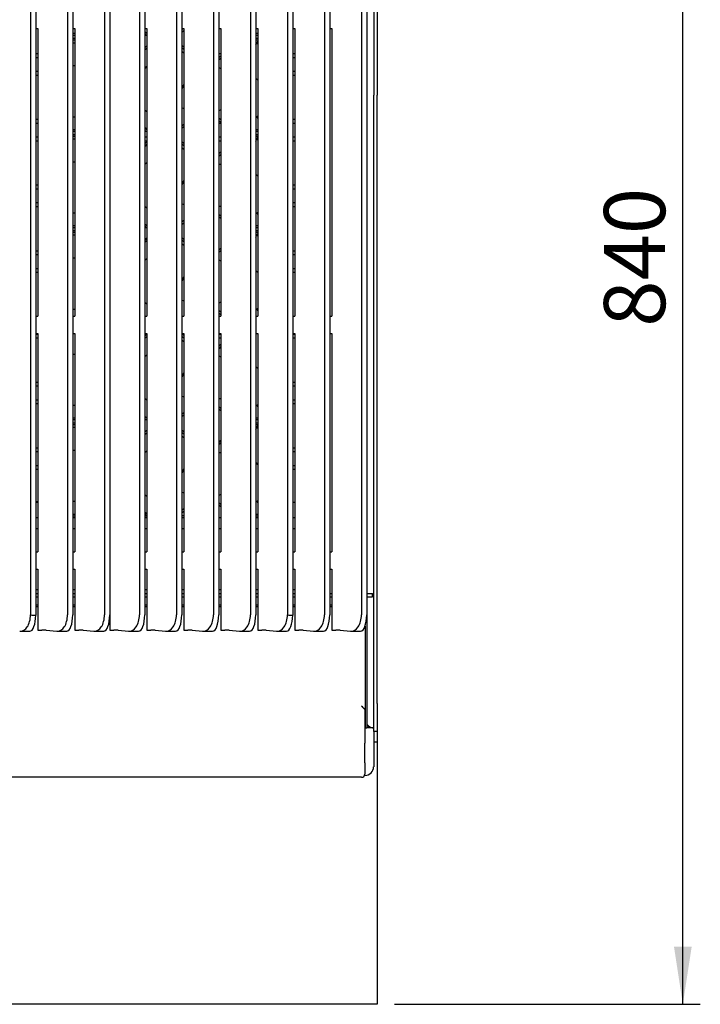
# Model space of a CAD drawing. Units: millimetres. Extents: x 5 to 415, y 5 to 292.
# Drawn here: x 100 to 139, y 195 to 251 of the extents above; entities that cross this region are included whole.
import ezdxf

# ---------------------------------------------------------------- set-up
doc = ezdxf.new("R2010")
doc.units = ezdxf.units.MM
doc.layers.add('FORMAT', color=7, linetype='Continuous')
doc.styles.add('SLDTEXTSTYLE0', font='TXT', dxfattribs={"width": 0.75})
doc.dimstyles.new('SLDDIMSTYLE1', dxfattribs={"dimtxt": 3.5, "dimasz": 3.302, "dimexe": 0, "dimexo": 0.0625, "dimgap": 0.875, "dimtad": 1, "dimdec": 1, "dimlfac": 10, "dimrnd": 1e-09, "dimzin": 12, "dimdsep": 46, "dimtxsty": 'SLDTEXTSTYLE0', "dimsah": 1, "dimcen": 0.09, "dimadec": 0, "dimazin": 3, "dimtfac": 1, "dimtdec": 1, "dimtofl": 0, "dimtmove": 0, "dimatfit": 3, "dimfxl": 0, "dimfrac": 2, "dimtolj": 1, "dimtzin": 12, "dimarcsym": 0})

# ---------------------------------------------------------------- blocks, each defined once
blk = doc.blocks.new('_D_6')
at = {"layer": 'FORMAT'}
for p, q in [((121.091, 278.612), (138.828, 278.612)), ((137.828, 194.612), (137.828, 278.612)), ((121.341, 194.612), (138.828, 194.612))]:
    blk.add_line(p, q, dxfattribs=at)
for points in [[(137.828, 278.612), (137.32, 275.31), (138.336, 275.31)], [(137.828, 194.612), (138.336, 197.914), (137.32, 197.914)]]:
    blk.add_solid(points, dxfattribs=at)
at = {"layer": 'FORMAT', "insert": (133.316, 233.373), "char_height": 3.5, "attachment_point": 1, "rotation": 90, "style": 'SLDTEXTSTYLE0'}
blk.add_mtext('840', dxfattribs=at)

msp = doc.modelspace()

# ---------------------------------------------------------------- linework, layer by layer
at = {"color": 7, "linetype": 'Continuous', "lineweight": 25}
for p, q in [((120.141, 271.072), (120.141, 246.622)), ((120.341, 271.072), (120.341, 246.622)), ((102.624, 267.712), (102.624, 216.891)), ((102.924, 267.712), (102.924, 216.891)), ((104.741, 267.712), (104.741, 216.891)), ((105.041, 267.712), (105.041, 216.891)), ((106.741, 267.712), (106.741, 216.891)), ((107.041, 267.712), (107.041, 216.891)), ((108.857, 267.712), (108.857, 216.891)), ((109.157, 267.712), (109.157, 216.891)), ((110.974, 267.712), (110.974, 216.891)), ((111.274, 267.712), (111.274, 216.891)), ((113.091, 267.712), (113.091, 216.891)), ((113.391, 267.712), (113.391, 216.891)), ((117.324, 267.712), (117.324, 216.891)), ((117.624, 267.712), (117.624, 216.891)), ((119.441, 267.712), (119.441, 216.891)), ((119.741, 267.712), (119.741, 216.891)), ((100.507, 254.812), (100.507, 216.891)), ((100.807, 254.812), (100.807, 216.866)), ((115.207, 254.812), (115.207, 216.891)), ((115.507, 254.812), (115.507, 216.866)), ((100.807, 250.444), (100.924, 250.444)), ((100.841, 248.986), (100.841, 250.444)), ((100.924, 250.444), (100.924, 233.979)), ((102.924, 250.444), (103.041, 250.444)), ((102.924, 250.163), (103.041, 250.163)), ((103.041, 250.444), (103.041, 233.979)), ((107.041, 250.444), (107.157, 250.444)), ((107.041, 250.268), (107.148, 250.163)), ((107.041, 250.128), (107.107, 250.063)), ((107.157, 250.186), (107.148, 250.163)), ((107.148, 250.163), (107.157, 250.163)), ((107.157, 250.444), (107.157, 233.979)), ((109.157, 250.444), (109.274, 250.444)), ((109.157, 250.355), (109.247, 250.444)), ((109.157, 250.213), (109.274, 250.33)), ((109.274, 250.444), (109.274, 233.979)), ((111.274, 250.444), (111.391, 250.444)), ((111.391, 250.444), (111.391, 233.979)), ((113.391, 250.444), (113.507, 250.444)), ((113.391, 250.163), (113.507, 250.163)), ((113.507, 250.444), (113.507, 233.979)), ((115.507, 250.444), (115.624, 250.444)), ((115.624, 250.444), (115.624, 233.979)), ((117.624, 250.444), (117.741, 250.444)), ((117.741, 250.444), (117.741, 233.979)), ((102.924, 250.063), (103.041, 250.063)), ((103.041, 249.863), (102.924, 249.863)), ((103.041, 249.763), (102.924, 249.763)), ((103.041, 249.606), (102.924, 249.606)), ((107.107, 250.063), (107.157, 250.063)), ((113.391, 250.063), (113.507, 250.063)), ((113.507, 249.863), (113.391, 249.863)), ((113.507, 249.763), (113.391, 249.763)), ((113.391, 249.501), (113.454, 249.606)), ((113.454, 249.606), (113.391, 249.606)), ((113.507, 249.739), (113.454, 249.606)), ((113.454, 249.606), (113.507, 249.556)), ((100.924, 248.986), (100.807, 248.986)), ((107.157, 249.457), (107.041, 249.338)), ((107.157, 249.314), (107.041, 249.195)), ((109.274, 249.367), (109.157, 249.479)), ((109.274, 249.229), (109.157, 249.341)), ((109.157, 249.136), (109.274, 249.026)), ((111.391, 248.986), (111.274, 248.986)), ((115.624, 248.986), (115.507, 248.986)), ((100.924, 248.768), (100.807, 248.768)), ((111.391, 248.88), (111.274, 248.762)), ((111.28, 248.768), (111.274, 248.768)), ((111.391, 248.738), (111.274, 248.619)), ((115.624, 248.768), (115.507, 248.768)), ((100.807, 247.995), (100.924, 247.995)), ((102.924, 248.313), (103.041, 248.313)), ((107.157, 248.276), (107.041, 248.158)), ((111.274, 248.203), (111.391, 248.155)), ((115.507, 247.995), (115.624, 247.995)), ((100.807, 247.777), (100.924, 247.777)), ((100.841, 245.227), (100.841, 247.777)), ((113.391, 247.601), (113.507, 247.484)), ((115.507, 247.777), (115.624, 247.777)), ((109.157, 247.034), (109.18, 247.012)), ((109.274, 247.259), (109.18, 247.012)), ((109.18, 245.906), (109.18, 247.012)), ((120.141, 238.782), (120.141, 246.622)), ((120.341, 238.782), (120.341, 246.622)), ((107.041, 245.784), (107.157, 245.671)), ((109.157, 245.884), (109.18, 245.906)), ((109.18, 245.906), (109.274, 245.867)), ((111.391, 245.778), (111.274, 245.728)), ((100.924, 245.227), (100.807, 245.227)), ((102.924, 245.391), (103.041, 245.391)), ((111.274, 245.321), (111.391, 245.207)), ((111.274, 245.181), (111.391, 245.067)), ((113.391, 245.391), (113.464, 245.391)), ((113.464, 245.391), (113.507, 245.434)), ((113.464, 245.391), (113.507, 245.287)), ((115.624, 245.227), (115.507, 245.227)), ((100.924, 245.009), (100.807, 245.009)), ((102.924, 244.663), (103.041, 244.663)), ((102.924, 244.563), (103.041, 244.563)), ((107.041, 244.768), (107.148, 244.663)), ((107.041, 244.628), (107.107, 244.563)), ((107.107, 244.563), (107.157, 244.563)), ((107.157, 244.686), (107.148, 244.663)), ((107.148, 244.663), (107.157, 244.663)), ((109.157, 244.855), (109.274, 244.972)), ((109.157, 244.713), (109.274, 244.83)), ((111.391, 245.009), (111.274, 245.009)), ((113.391, 244.663), (113.507, 244.663)), ((113.391, 244.563), (113.507, 244.563)), ((115.624, 245.009), (115.507, 245.009)), ((100.807, 244.236), (100.924, 244.236)), ((100.807, 244.018), (100.924, 244.018)), ((100.841, 241.468), (100.841, 244.018)), ((103.041, 244.363), (102.924, 244.363)), ((103.041, 244.263), (102.924, 244.263)), ((103.041, 244.106), (102.924, 244.106)), ((107.041, 244.236), (107.157, 244.236)), ((107.041, 244.018), (107.157, 244.018)), ((107.157, 243.957), (107.041, 243.838)), ((109.274, 243.867), (109.157, 243.979)), ((111.274, 244.236), (111.391, 244.236)), ((111.274, 244.018), (111.391, 244.018)), ((113.507, 244.363), (113.391, 244.363)), ((113.507, 244.263), (113.391, 244.263)), ((113.454, 244.106), (113.391, 244.106)), ((113.391, 244.001), (113.454, 244.106)), ((113.507, 244.239), (113.454, 244.106)), ((113.454, 244.106), (113.507, 244.056)), ((115.507, 244.236), (115.624, 244.236)), ((115.507, 244.018), (115.624, 244.018)), ((107.157, 243.814), (107.041, 243.695)), ((109.274, 243.729), (109.157, 243.841)), ((109.157, 243.636), (109.274, 243.526)), ((111.391, 243.38), (111.274, 243.262)), ((102.924, 242.813), (103.041, 242.813)), ((111.391, 243.238), (111.274, 243.119)), ((107.157, 242.776), (107.041, 242.658)), ((111.274, 242.703), (111.391, 242.655)), ((109.274, 241.759), (109.18, 241.512)), ((113.391, 242.101), (113.507, 241.984)), ((100.924, 241.468), (100.807, 241.468)), ((100.924, 241.25), (100.807, 241.25)), ((109.157, 241.534), (109.18, 241.512)), ((109.18, 240.406), (109.18, 241.512)), ((115.624, 241.468), (115.507, 241.468)), ((115.624, 241.25), (115.507, 241.25)), ((100.807, 240.477), (100.924, 240.477)), ((100.807, 240.259), (100.924, 240.259)), ((100.841, 237.709), (100.841, 240.259)), ((107.041, 240.284), (107.157, 240.171)), ((109.157, 240.384), (109.18, 240.406)), ((109.18, 240.406), (109.274, 240.367)), ((111.391, 240.278), (111.274, 240.228)), ((115.507, 240.477), (115.624, 240.477)), ((115.507, 240.259), (115.624, 240.259)), ((102.924, 239.891), (103.041, 239.891)), ((109.157, 239.355), (109.274, 239.472)), ((111.274, 239.821), (111.391, 239.707)), ((111.274, 239.681), (111.391, 239.567)), ((113.391, 239.891), (113.464, 239.891)), ((113.464, 239.891), (113.507, 239.934)), ((113.464, 239.891), (113.507, 239.787)), ((102.924, 239.163), (103.041, 239.163)), ((102.924, 239.063), (103.041, 239.063)), ((103.041, 238.863), (102.924, 238.863)), ((107.041, 239.268), (107.148, 239.163)), ((107.041, 239.128), (107.107, 239.063)), ((107.107, 239.063), (107.157, 239.063)), ((107.157, 239.186), (107.148, 239.163)), ((107.148, 239.163), (107.157, 239.163)), ((109.157, 239.213), (109.274, 239.33)), ((113.391, 239.163), (113.507, 239.163)), ((113.391, 239.063), (113.507, 239.063)), ((113.507, 238.863), (113.391, 238.863)), ((103.041, 238.763), (102.924, 238.763)), ((103.041, 238.606), (102.924, 238.606)), ((107.157, 238.457), (107.041, 238.338)), ((107.157, 238.314), (107.041, 238.195)), ((109.274, 238.367), (109.157, 238.479)), ((109.274, 238.229), (109.157, 238.341)), ((113.507, 238.763), (113.391, 238.763)), ((113.391, 238.501), (113.454, 238.606)), ((113.454, 238.606), (113.391, 238.606)), ((113.507, 238.739), (113.454, 238.606)), ((113.454, 238.606), (113.507, 238.556)), ((120.141, 234.333), (120.141, 238.782)), ((120.341, 234.333), (120.341, 238.782)), ((109.157, 238.136), (109.274, 238.026)), ((111.391, 237.88), (111.274, 237.762)), ((111.391, 237.738), (111.274, 237.619)), ((100.924, 237.709), (100.807, 237.709)), ((100.924, 237.491), (100.807, 237.491)), ((102.924, 237.313), (103.041, 237.313)), ((107.157, 237.276), (107.041, 237.158)), ((111.274, 237.203), (111.391, 237.155)), ((115.624, 237.709), (115.507, 237.709)), ((115.624, 237.491), (115.507, 237.491)), ((100.807, 236.718), (100.924, 236.718)), ((113.391, 236.601), (113.507, 236.484)), ((115.507, 236.718), (115.624, 236.718)), ((100.807, 236.5), (100.924, 236.5)), ((100.841, 233.979), (100.841, 236.5)), ((109.157, 236.034), (109.18, 236.012)), ((109.274, 236.259), (109.18, 236.012)), ((115.507, 236.5), (115.624, 236.5)), ((109.18, 234.906), (109.18, 236.012)), ((109.157, 234.884), (109.18, 234.906)), ((109.18, 234.906), (109.274, 234.867)), ((102.924, 234.391), (103.041, 234.391)), ((107.041, 234.784), (107.157, 234.671)), ((111.391, 234.778), (111.274, 234.728)), ((113.391, 234.391), (113.464, 234.391)), ((113.464, 234.391), (113.507, 234.434)), ((113.464, 234.391), (113.507, 234.287)), ((100.807, 233.979), (100.924, 233.979)), ((102.924, 233.979), (103.041, 233.979)), ((107.041, 233.979), (107.157, 233.979)), ((109.157, 233.979), (109.274, 233.979)), ((111.274, 234.321), (111.391, 234.207)), ((111.274, 234.181), (111.391, 234.067)), ((111.274, 233.979), (111.391, 233.979)), ((113.391, 233.979), (113.507, 233.979)), ((115.507, 233.979), (115.624, 233.979)), ((117.624, 233.979), (117.741, 233.979)), ((120.141, 220.222), (120.141, 234.333)), ((120.341, 220.222), (120.341, 234.333)), ((100.807, 232.981), (100.924, 232.981)), ((100.807, 232.959), (100.924, 232.959)), ((100.807, 232.741), (100.924, 232.741)), ((100.841, 230.191), (100.841, 232.741)), ((100.924, 232.981), (100.924, 220.507)), ((102.924, 232.981), (103.041, 232.981)), ((103.041, 232.981), (103.041, 220.507)), ((107.041, 232.981), (107.157, 232.981)), ((107.041, 232.959), (107.157, 232.959)), ((107.157, 232.957), (107.041, 232.838)), ((107.157, 232.814), (107.041, 232.695)), ((107.157, 232.981), (107.157, 220.507)), ((109.157, 232.981), (109.274, 232.981)), ((109.274, 232.867), (109.157, 232.979)), ((109.274, 232.729), (109.157, 232.841)), ((109.274, 232.981), (109.274, 220.507)), ((111.274, 232.981), (111.391, 232.981)), ((111.274, 232.959), (111.391, 232.959)), ((111.274, 232.741), (111.391, 232.741)), ((111.391, 232.981), (111.391, 220.507)), ((113.391, 232.981), (113.507, 232.981)), ((113.507, 232.981), (113.507, 220.507)), ((115.507, 232.981), (115.624, 232.981)), ((115.507, 232.959), (115.624, 232.959)), ((115.507, 232.741), (115.624, 232.741)), ((115.624, 232.981), (115.624, 220.507)), ((117.624, 232.981), (117.741, 232.981)), ((117.741, 232.981), (117.741, 220.507)), ((109.157, 232.636), (109.274, 232.526)), ((111.391, 232.38), (111.274, 232.262)), ((111.391, 232.238), (111.274, 232.119)), ((102.924, 231.813), (103.041, 231.813)), ((107.157, 231.776), (107.041, 231.658)), ((111.274, 231.703), (111.391, 231.655)), ((113.391, 231.101), (113.507, 230.984)), ((109.157, 230.534), (109.18, 230.512)), ((109.274, 230.759), (109.18, 230.512)), ((109.18, 229.406), (109.18, 230.512)), ((100.924, 230.191), (100.807, 230.191)), ((100.924, 229.973), (100.807, 229.973)), ((115.624, 230.191), (115.507, 230.191)), ((115.624, 229.973), (115.507, 229.973)), ((107.041, 229.284), (107.157, 229.171)), ((109.157, 229.384), (109.18, 229.406)), ((109.18, 229.406), (109.274, 229.367)), ((111.391, 229.278), (111.274, 229.228)), ((100.807, 229.2), (100.924, 229.2)), ((100.807, 228.982), (100.924, 228.982)), ((100.841, 226.432), (100.841, 228.982)), ((102.924, 228.891), (103.041, 228.891)), ((111.274, 228.821), (111.391, 228.707)), ((113.391, 228.891), (113.464, 228.891)), ((113.464, 228.891), (113.507, 228.934)), ((113.464, 228.891), (113.507, 228.787)), ((115.507, 229.2), (115.624, 229.2)), ((115.507, 228.982), (115.624, 228.982)), ((102.924, 228.163), (103.041, 228.163)), ((107.041, 228.268), (107.148, 228.163)), ((107.157, 228.186), (107.148, 228.163)), ((107.148, 228.163), (107.157, 228.163)), ((109.157, 228.355), (109.274, 228.472)), ((109.157, 228.213), (109.274, 228.33)), ((111.274, 228.681), (111.391, 228.567)), ((113.391, 228.163), (113.507, 228.163)), ((102.924, 228.063), (103.041, 228.063)), ((103.041, 227.863), (102.924, 227.863)), ((103.041, 227.763), (102.924, 227.763)), ((103.041, 227.606), (102.924, 227.606)), ((107.041, 228.128), (107.107, 228.063)), ((107.107, 228.063), (107.157, 228.063)), ((113.391, 228.063), (113.507, 228.063)), ((113.507, 227.863), (113.391, 227.863)), ((113.507, 227.763), (113.391, 227.763)), ((113.454, 227.606), (113.391, 227.606)), ((113.391, 227.501), (113.454, 227.606)), ((113.507, 227.739), (113.454, 227.606)), ((113.454, 227.606), (113.507, 227.556)), ((107.157, 227.457), (107.041, 227.338)), ((107.157, 227.314), (107.041, 227.195)), ((109.274, 227.367), (109.157, 227.479)), ((109.274, 227.229), (109.157, 227.341)), ((109.157, 227.136), (109.274, 227.026)), ((111.391, 226.88), (111.274, 226.762)), ((111.391, 226.738), (111.274, 226.619)), ((100.924, 226.432), (100.807, 226.432)), ((100.924, 226.214), (100.807, 226.214)), ((102.924, 226.313), (103.041, 226.313)), ((107.157, 226.276), (107.041, 226.158)), ((111.274, 226.203), (111.391, 226.155)), ((115.624, 226.432), (115.507, 226.432)), ((115.624, 226.214), (115.507, 226.214)), ((100.807, 225.441), (100.924, 225.441)), ((113.391, 225.601), (113.507, 225.484)), ((115.507, 225.441), (115.624, 225.441)), ((100.807, 225.223), (100.924, 225.223)), ((100.841, 223.352), (100.841, 225.223)), ((109.157, 225.034), (109.18, 225.012)), ((109.274, 225.259), (109.18, 225.012)), ((109.18, 223.906), (109.18, 225.012)), ((115.507, 225.223), (115.624, 225.223)), ((107.041, 223.784), (107.157, 223.671)), ((109.157, 223.884), (109.18, 223.906)), ((109.18, 223.906), (109.274, 223.867)), ((111.391, 223.778), (111.274, 223.728)), ((100.841, 223.352), (100.807, 223.352)), ((100.924, 223.322), (100.807, 223.322)), ((100.924, 223.352), (100.841, 223.352)), ((102.924, 223.391), (103.041, 223.391)), ((111.274, 223.321), (111.391, 223.207)), ((111.274, 223.181), (111.391, 223.067)), ((113.391, 223.391), (113.464, 223.391)), ((113.464, 223.391), (113.507, 223.434)), ((113.464, 223.391), (113.507, 223.287)), ((115.624, 223.322), (115.507, 223.322)), ((102.924, 222.663), (103.041, 222.663)), ((102.924, 222.563), (103.041, 222.563)), ((107.041, 222.768), (107.148, 222.663)), ((107.041, 222.628), (107.107, 222.563)), ((107.107, 222.563), (107.157, 222.563)), ((107.157, 222.686), (107.148, 222.663)), ((107.148, 222.663), (107.157, 222.663)), ((109.157, 222.855), (109.274, 222.972)), ((109.157, 222.713), (109.274, 222.83)), ((109.274, 222.563), (109.157, 222.563)), ((113.391, 222.663), (113.507, 222.663)), ((113.391, 222.563), (113.507, 222.563)), ((100.807, 222.462), (100.924, 222.462)), ((102.924, 222.462), (103.041, 222.462)), ((107.041, 222.462), (107.157, 222.462)), ((109.157, 222.462), (109.274, 222.462)), ((111.274, 222.462), (111.391, 222.462)), ((113.391, 222.462), (113.507, 222.462)), ((115.507, 222.462), (115.624, 222.462)), ((100.807, 221.832), (100.924, 221.832)), ((102.924, 221.832), (103.041, 221.832)), ((107.041, 221.832), (107.157, 221.832)), ((109.157, 221.832), (109.274, 221.832)), ((111.274, 221.832), (111.391, 221.832)), ((113.391, 221.832), (113.507, 221.832)), ((115.507, 221.832), (115.624, 221.832)), ((100.807, 220.507), (100.924, 220.507)), ((102.924, 220.507), (103.041, 220.507)), ((107.041, 220.507), (107.157, 220.507)), ((109.157, 220.507), (109.274, 220.507)), ((111.274, 220.507), (111.391, 220.507)), ((113.391, 220.507), (113.507, 220.507)), ((115.507, 220.507), (115.624, 220.507)), ((117.624, 220.507), (117.741, 220.507)), ((120.141, 211.822), (120.141, 220.222)), ((120.341, 211.822), (120.341, 220.222)), ((100.807, 219.509), (100.924, 219.509)), ((100.924, 219.509), (100.924, 216.016)), ((102.924, 219.509), (103.041, 219.509)), ((103.041, 219.509), (103.041, 216.016)), ((107.041, 219.509), (107.157, 219.509)), ((107.157, 219.509), (107.157, 216.016)), ((109.157, 219.509), (109.274, 219.509)), ((109.274, 219.509), (109.274, 216.016)), ((111.274, 219.509), (111.391, 219.509)), ((111.391, 219.509), (111.391, 216.016)), ((113.391, 219.509), (113.507, 219.509)), ((113.507, 219.509), (113.507, 216.016)), ((115.507, 219.509), (115.624, 219.509)), ((115.624, 219.509), (115.624, 216.016)), ((117.624, 219.509), (117.741, 219.509)), ((117.741, 219.509), (117.741, 216.016)), ((100.924, 218.322), (100.807, 218.322)), ((100.807, 218.122), (100.924, 218.122)), ((103.041, 218.322), (102.924, 218.322)), ((102.924, 218.122), (103.041, 218.122)), ((107.157, 218.322), (107.041, 218.322)), ((107.041, 218.122), (107.157, 218.122)), ((109.274, 218.322), (109.157, 218.322)), ((109.157, 218.122), (109.274, 218.122)), ((111.391, 218.322), (111.274, 218.322)), ((111.274, 218.122), (111.391, 218.122)), ((113.507, 218.322), (113.391, 218.322)), ((113.391, 218.122), (113.507, 218.122)), ((115.624, 218.322), (115.507, 218.322)), ((115.507, 218.122), (115.624, 218.122)), ((117.624, 218.122), (117.741, 218.122)), ((119.741, 218.122), (120.066, 218.122)), ((120.066, 217.922), (120.066, 218.122)), ((100.807, 217.922), (100.924, 217.922)), ((100.807, 217.459), (100.924, 217.459)), ((102.924, 217.922), (103.041, 217.922)), ((102.924, 217.459), (103.041, 217.459)), ((107.041, 217.922), (107.157, 217.922)), ((107.041, 217.459), (107.157, 217.459)), ((109.157, 217.922), (109.274, 217.922)), ((109.157, 217.459), (109.274, 217.459)), ((111.274, 217.922), (111.391, 217.922)), ((111.274, 217.459), (111.391, 217.459)), ((113.391, 217.922), (113.507, 217.922)), ((113.391, 217.459), (113.507, 217.459)), ((115.507, 217.922), (115.624, 217.922)), ((115.507, 217.459), (115.624, 217.459)), ((117.624, 217.922), (117.741, 217.922)), ((117.624, 217.459), (117.741, 217.459)), ((119.741, 217.922), (120.066, 217.922)), ((100.807, 217.369), (100.924, 217.369)), ((102.924, 217.369), (103.041, 217.369)), ((105.041, 216.891), (105.041, 216.016)), ((107.041, 217.369), (107.157, 217.369)), ((109.157, 217.369), (109.274, 217.369)), ((111.274, 217.369), (111.391, 217.369)), ((113.391, 217.369), (113.507, 217.369)), ((115.507, 217.369), (115.624, 217.369)), ((117.624, 217.369), (117.741, 217.369)), ((119.741, 216.891), (119.741, 210.407)), ((99.929, 215.956), (100.461, 215.956)), ((100.924, 216.016), (100.987, 216.016)), ((101.401, 216.021), (102.006, 215.958)), ((102.046, 215.956), (102.577, 215.956)), ((103.041, 216.016), (103.103, 216.016)), ((103.518, 216.021), (104.123, 215.958)), ((104.163, 215.956), (104.694, 215.956)), ((105.041, 216.016), (105.103, 216.016)), ((105.518, 216.021), (106.123, 215.958)), ((106.163, 215.956), (106.694, 215.956)), ((107.157, 216.016), (107.22, 216.016)), ((107.635, 216.021), (108.239, 215.958)), ((108.279, 215.956), (108.811, 215.956)), ((109.274, 216.016), (109.337, 216.016)), ((109.751, 216.021), (110.356, 215.958)), ((110.396, 215.956), (110.927, 215.956)), ((111.391, 216.016), (111.453, 216.016)), ((111.868, 216.021), (112.473, 215.958)), ((112.513, 215.956), (113.044, 215.956)), ((113.507, 216.016), (113.57, 216.016)), ((113.985, 216.021), (114.589, 215.958)), ((114.629, 215.956), (115.161, 215.956)), ((115.624, 216.016), (115.687, 216.016)), ((116.101, 216.021), (116.706, 215.958)), ((116.746, 215.956), (117.277, 215.956)), ((117.741, 216.016), (117.803, 216.016)), ((118.218, 216.021), (118.823, 215.958)), ((118.863, 215.956), (119.394, 215.956)), ((119.651, 216.255), (119.651, 210.407)), ((120.141, 210.222), (120.141, 211.822)), ((120.341, 211.822), (120.341, 210.222)), ((119.651, 211.446), (119.629, 211.508)), ((119.643, 211.438), (119.643, 209.804)), ((119.643, 210.719), (119.651, 210.712)), ((119.651, 210.687), (119.643, 210.694)), ((119.651, 210.422), (119.643, 210.422)), ((119.741, 210.407), (119.651, 210.407)), ((119.741, 210.622), (119.891, 210.472)), ((120.141, 210.422), (119.741, 210.422)), ((120.141, 210.222), (120.141, 209.972)), ((120.341, 210.222), (120.141, 210.222)), ((120.341, 210.222), (120.341, 209.612)), ((119.643, 209.804), (119.643, 209.553)), ((120.141, 209.972), (120.141, 208.733)), ((120.341, 209.612), (120.141, 209.612)), ((120.341, 209.612), (120.341, 209.242)), ((119.643, 208.418), (119.643, 209.553)), ((120.341, 209.242), (120.341, 194.982)), ((120.141, 208.733), (120.141, 208.693)), ((120.141, 208.693), (120.141, 208.206)), ((119.643, 208.418), (119.643, 208.319)), ((119.643, 208.319), (119.643, 207.788)), ((119.443, 207.6), (60.838, 207.6)), ((119.641, 207.708), (119.624, 207.708)), ((120.341, 194.982), (120.341, 194.612)), ((120.341, 194.612), (30.341, 194.612))]:
    msp.add_line(p, q, dxfattribs=at)
for centre, radius, start, end in [((101.002, 218.01), 1.994, 269.5682, 274.288), ((101.273, 214.317), 1.709, 85.6928, 94.1042), ((103.118, 218.01), 1.994, 269.5681, 274.2881), ((103.39, 214.316), 1.709, 85.6929, 94.1041), ((105.118, 218.01), 1.994, 269.5682, 274.288), ((105.39, 214.317), 1.709, 85.6928, 94.1042), ((107.235, 218.01), 1.994, 269.5682, 274.288), ((107.506, 214.317), 1.709, 85.6929, 94.1042), ((109.352, 218.01), 1.994, 269.5682, 274.288), ((109.623, 214.317), 1.709, 85.6928, 94.1042), ((111.468, 218.01), 1.994, 269.5681, 274.2881), ((111.74, 214.316), 1.709, 85.6929, 94.1041), ((113.585, 218.01), 1.994, 269.5682, 274.288), ((113.856, 214.317), 1.709, 85.6928, 94.1042), ((115.702, 218.01), 1.994, 269.5681, 274.2881), ((115.973, 214.316), 1.709, 85.6929, 94.1041), ((117.818, 218.01), 1.994, 269.5682, 274.288), ((118.09, 214.317), 1.709, 85.6928, 94.1042), ((119.641, 208.207), 0.499, 269.8907, 359.8907), ((119.449, 207.794), 0.194, 268.2751, 358.1634)]:
    msp.add_arc(centre, radius, start, end, dxfattribs=at)
for centre, major_axis, ratio, start_param, end_param in [((99.889, 216.956), (-0.064, 0.999), 0.614876, 3.037684, 4.608481), ((999.765, 216.956), (899.258, 0.064), 0.00111, 3.141593, 3.167419), ((102.006, 216.956), (-0.064, 0.999), 0.614876, 3.037684, 4.608481), ((102.553, 216.956), (-0.028, 1), 0.369573, 3.131367, 4.637662), ((104.123, 216.956), (-0.064, 0.999), 0.614876, 3.037684, 4.608481), ((104.67, 216.956), (-0.028, 1), 0.369573, 3.131367, 4.637662), ((106.123, 216.956), (-0.064, 0.999), 0.614876, 3.037684, 4.608481), ((106.67, 216.956), (-0.028, 1), 0.369573, 3.131367, 4.637662), ((108.239, 216.956), (-0.064, 0.999), 0.614876, 3.037684, 4.608481), ((108.787, 216.956), (-0.028, 1), 0.369573, 3.131367, 4.637662), ((110.356, 216.956), (-0.064, 0.999), 0.614876, 3.037684, 4.608481), ((110.903, 216.956), (-0.028, 1), 0.369573, 3.131367, 4.637662), ((112.473, 216.956), (-0.064, 0.999), 0.614876, 3.037684, 4.608481), ((113.02, 216.956), (-0.028, 1), 0.369573, 3.131367, 4.637662), ((114.589, 216.956), (-0.064, 0.999), 0.614876, 3.037684, 4.608481), ((1014.465, 216.956), (899.258, 0.064), 0.00111, 3.141593, 3.167419), ((116.706, 216.956), (-0.064, 0.999), 0.614876, 3.037684, 4.608481), ((117.253, 216.956), (-0.028, 1), 0.369573, 3.131367, 4.637662), ((118.823, 216.956), (-0.064, 0.999), 0.614876, 3.037684, 4.608481), ((119.37, 216.956), (-0.028, 1), 0.369573, 3.131367, 4.637662), ((100.437, 216.956), (-0.028, 1), 0.369573, 3.131367, 4.611836), ((115.137, 216.956), (-0.028, 1), 0.369573, 3.131367, 4.611836)]:
    msp.add_ellipse(centre, major_axis=major_axis, ratio=ratio, start_param=start_param, end_param=end_param, dxfattribs=at)
for points, knots in [([(119.629, 211.508), (119.618, 211.518), (119.592, 211.54), (119.528, 211.595), (119.479, 211.643), (119.451, 211.669)], [0, 0, 0, 0, 0.247132, 0.577467, 1, 1, 1, 1]), ([(119.451, 211.669), (119.469, 211.65), (119.505, 211.613), (119.551, 211.563), (119.589, 211.523), (119.607, 211.505), (119.616, 211.496)], [0, 0, 0, 0, 0.30524, 0.572836, 0.803863, 1, 1, 1, 1]), ([(119.616, 211.496), (119.624, 211.486), (119.64, 211.467), (119.642, 211.447), (119.643, 211.438)], [0, 0, 0, 0, 0.5599949, 1, 1, 1, 1]), ([(119.741, 210.613), (119.755, 210.601), (119.809, 210.558), (119.903, 210.495), (120.022, 210.436), (120.101, 210.427), (120.141, 210.422)], [0, 0, 0, 0, 0.109377, 0.406252, 0.703126, 1, 1, 1, 1])]:
    msp.add_open_spline(points, degree=3, knots=knots, dxfattribs=at)

# ---------------------------------------------------------------- dimensions: what is measured, and where the dimension line sits
at = {"layer": 'FORMAT'}
dim = msp.add_linear_dim(base=(137.828, 278.612), p1=(120.341, 194.612), p2=(120.091, 278.612), angle=90, dimstyle='SLDDIMSTYLE1', dxfattribs=at)
dim.commit()
dim.dimension.update_dxf_attribs({"geometry": '_D_6', "text_midpoint": (137.828, 237.252), "dimtype": 160})

doc.saveas('drawing.dxf')
